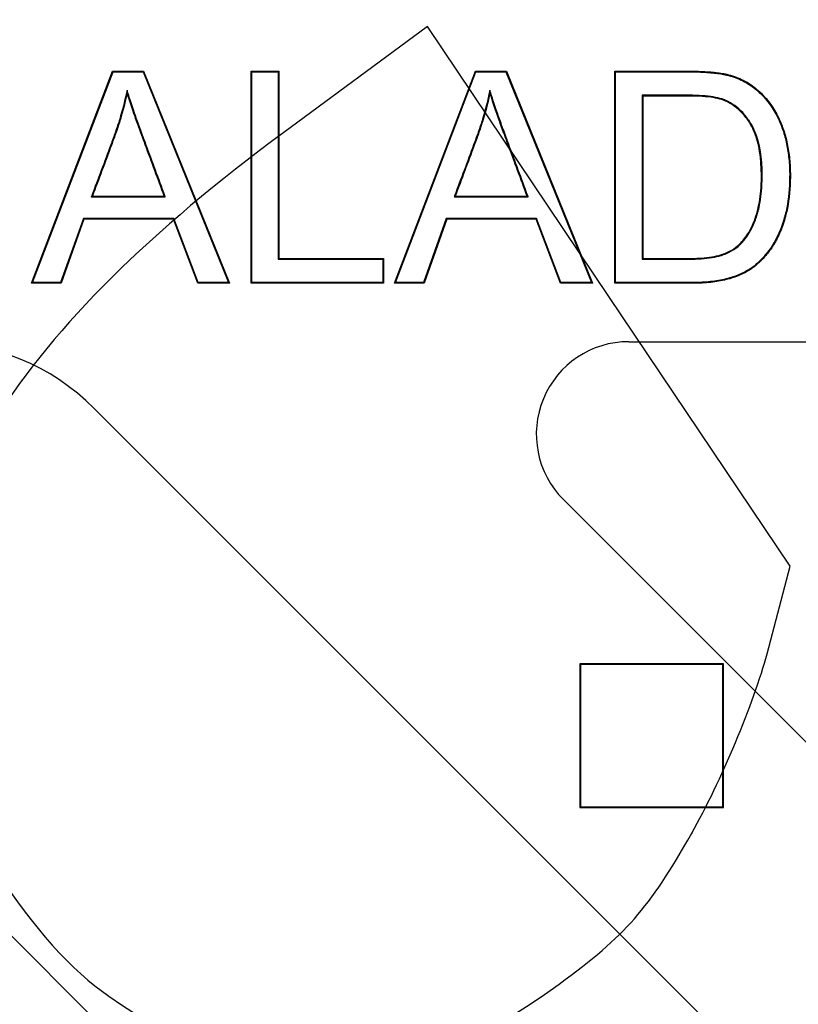
# Model space of a CAD drawing. Units: millimetres. Extents: x 0 to 291, y 0 to 204.
# Drawn here: x 101 to 110, y 53 to 64 of the extents above; entities that cross this region are included whole.
import ezdxf

# ---------------------------------------------------------------- set-up
doc = ezdxf.new("R2010")
doc.units = ezdxf.units.MM
doc.layers.add('B-19DR', color=7, linetype='Continuous')
doc.layers.add('Predeterminado', color=7, linetype='Continuous')

# ---------------------------------------------------------------- blocks, each defined once
blk = doc.blocks.new('SE')
at = {"layer": 'B-19DR', "color": 7, "linetype": 'Continuous'}
for p, q in [((101.123, 60.727), (102.009, 63.049)), ((101.134, 60.735), (102.014, 63.042)), ((102.014, 63.042), (102.009, 63.049)), ((102.009, 63.049), (102.348, 63.049)), ((102.014, 63.042), (102.342, 63.042)), ((102.342, 63.042), (102.348, 63.049)), ((102.342, 63.042), (103.278, 60.735)), ((102.348, 63.049), (103.289, 60.727)), ((103.532, 63.042), (103.524, 63.049)), ((103.524, 60.727), (103.524, 63.049)), ((103.524, 63.049), (103.829, 63.049)), ((103.532, 60.735), (103.532, 63.042)), ((103.532, 63.042), (103.821, 63.042)), ((103.821, 63.042), (103.829, 63.049)), ((103.821, 63.042), (103.821, 60.991)), ((103.829, 63.049), (103.829, 60.999)), ((105.094, 60.727), (105.98, 63.049)), ((105.105, 60.735), (105.985, 63.042)), ((105.985, 63.042), (105.98, 63.049)), ((105.98, 63.049), (106.319, 63.049)), ((105.985, 63.042), (106.313, 63.042)), ((106.313, 63.042), (106.319, 63.049)), ((106.313, 63.042), (107.25, 60.735)), ((106.319, 63.049), (107.262, 60.727)), ((107.514, 63.042), (107.506, 63.049)), ((107.506, 60.727), (107.506, 63.049)), ((107.514, 60.735), (107.514, 63.042)), ((102.167, 62.841), (102.168, 62.81)), ((106.138, 62.841), (106.139, 62.81)), ((107.803, 62.785), (107.811, 62.777)), ((107.803, 62.785), (107.803, 60.991)), ((107.811, 62.777), (107.811, 60.999)), ((101.776, 61.673), (101.788, 61.681)), ((101.776, 61.673), (102.586, 61.673)), ((101.788, 61.681), (102.575, 61.681)), ((102.586, 61.673), (102.575, 61.681)), ((105.748, 61.673), (105.759, 61.681)), ((105.748, 61.673), (106.557, 61.673)), ((105.759, 61.681), (106.546, 61.681)), ((106.557, 61.673), (106.546, 61.681)), ((101.689, 61.438), (101.44, 60.735)), ((102.679, 61.438), (101.689, 61.438)), ((101.689, 61.438), (101.695, 61.43)), ((102.679, 61.438), (102.674, 61.43)), ((102.945, 60.735), (102.679, 61.438)), ((105.661, 61.438), (105.412, 60.735)), ((106.65, 61.438), (105.661, 61.438)), ((105.661, 61.438), (105.666, 61.43)), ((106.65, 61.438), (106.645, 61.43)), ((106.916, 60.735), (106.65, 61.438)), ((101.695, 61.43), (101.446, 60.727)), ((102.674, 61.43), (101.695, 61.43)), ((102.94, 60.727), (102.674, 61.43)), ((105.666, 61.43), (105.417, 60.727)), ((106.645, 61.43), (105.666, 61.43)), ((106.911, 60.727), (106.645, 61.43)), ((103.821, 60.991), (103.829, 60.999)), ((103.821, 60.991), (104.967, 60.991)), ((103.829, 60.999), (104.975, 60.999)), ((104.967, 60.991), (104.975, 60.999)), ((104.967, 60.991), (104.967, 60.735)), ((104.975, 60.999), (104.975, 60.727)), ((107.803, 60.991), (107.811, 60.999)), ((101.134, 60.735), (101.123, 60.727)), ((101.446, 60.727), (101.123, 60.727)), ((101.44, 60.735), (101.134, 60.735)), ((101.44, 60.735), (101.446, 60.727)), ((102.945, 60.735), (102.94, 60.727)), ((103.289, 60.727), (102.94, 60.727)), ((103.278, 60.735), (102.945, 60.735)), ((103.278, 60.735), (103.289, 60.727)), ((103.532, 60.735), (103.524, 60.727)), ((104.975, 60.727), (103.524, 60.727)), ((104.967, 60.735), (103.532, 60.735)), ((104.967, 60.735), (104.975, 60.727)), ((105.105, 60.735), (105.094, 60.727)), ((105.417, 60.727), (105.094, 60.727)), ((105.412, 60.735), (105.105, 60.735)), ((105.412, 60.735), (105.417, 60.727)), ((106.916, 60.735), (106.911, 60.727)), ((107.262, 60.727), (106.911, 60.727)), ((107.25, 60.735), (106.916, 60.735)), ((107.25, 60.735), (107.262, 60.727)), ((107.514, 60.735), (107.506, 60.727)), ((107.659, 60.088), (110.492, 60.088)), ((101.808, 59.358), (115.594, 45.572)), ((110.608, 43.876), (96.153, 58.331)), ((121.69, 43.612), (106.943, 58.359)), ((107.121, 56.563), (107.121, 54.988)), ((107.129, 56.555), (107.121, 56.563)), ((108.696, 56.563), (107.121, 56.563)), ((107.129, 56.555), (107.129, 54.997)), ((108.688, 56.555), (107.129, 56.555)), ((108.688, 56.555), (108.696, 56.563)), ((108.688, 54.997), (108.688, 56.555)), ((108.696, 54.988), (108.696, 56.563)), ((107.129, 54.997), (107.121, 54.988)), ((107.121, 54.988), (108.696, 54.988)), ((107.129, 54.997), (108.688, 54.997)), ((108.688, 54.997), (108.696, 54.988))]:
    blk.add_line(p, q, dxfattribs=at)
for centre, radius, start, end in [((100.045, 57.596), 2.492, 45, 90), ((107.659, 59.075), 1.013, 90, 225)]:
    blk.add_arc(centre, radius, start, end, dxfattribs=at)
for points, knots in [([(107.506, 63.049), (107.728, 63.049), (107.949, 63.049), (108.199, 63.049), (108.226, 63.049), (108.268, 63.049), (108.282, 63.049), (108.297, 63.049), (108.299, 63.049), (108.302, 63.049), (108.302, 63.049), (108.304, 63.049), (108.304, 63.049), (108.305, 63.049), (108.305, 63.049), (108.31, 63.049), (108.315, 63.049), (108.328, 63.049), (108.337, 63.049), (108.415, 63.049), (108.478, 63.046), (108.59, 63.038), (108.639, 63.032), (108.692, 63.023), (108.702, 63.021), (108.715, 63.018), (108.717, 63.018), (108.721, 63.017), (108.723, 63.016), (108.726, 63.016), (108.728, 63.015), (108.737, 63.013), (108.744, 63.011), (108.78, 63.002), (108.807, 62.993), (108.886, 62.964), (108.935, 62.939), (109.003, 62.895), (109.024, 62.879), (109.066, 62.846), (109.086, 62.827), (109.184, 62.733), (109.247, 62.644), (109.309, 62.516), (109.321, 62.49), (109.332, 62.461), (109.333, 62.459), (109.334, 62.456), (109.335, 62.454), (109.336, 62.451), (109.337, 62.45), (109.338, 62.447), (109.338, 62.445), (109.341, 62.438), (109.343, 62.432), (109.35, 62.414), (109.354, 62.401), (109.374, 62.34), (109.387, 62.288), (109.407, 62.181), (109.415, 62.126), (109.422, 62.039), (109.424, 62.01), (109.426, 61.965), (109.426, 61.95), (109.427, 61.92), (109.427, 61.905), (109.426, 61.767), (109.415, 61.654), (109.389, 61.525), (109.384, 61.5), (109.374, 61.463), (109.371, 61.451), (109.367, 61.438), (109.367, 61.436), (109.366, 61.434), (109.366, 61.433), (109.365, 61.432), (109.365, 61.431), (109.365, 61.43), (109.364, 61.428), (109.364, 61.427), (109.364, 61.426), (109.363, 61.423), (109.362, 61.421), (109.359, 61.412), (109.357, 61.404), (109.336, 61.338), (109.314, 61.284), (109.266, 61.186), (109.24, 61.141), (109.21, 61.099), (109.208, 61.096), (109.205, 61.093), (109.204, 61.091), (109.202, 61.088), (109.201, 61.086), (109.195, 61.079), (109.19, 61.073), (109.177, 61.055), (109.167, 61.044), (109.14, 61.01), (109.121, 60.989), (109.082, 60.951), (109.062, 60.933), (109.031, 60.908), (109.021, 60.9), (109.005, 60.889), (109, 60.885), (108.993, 60.881), (108.992, 60.88), (108.99, 60.879), (108.989, 60.878), (108.985, 60.876), (108.983, 60.874), (108.942, 60.849), (108.9, 60.827), (108.808, 60.79), (108.758, 60.775), (108.65, 60.75), (108.593, 60.741), (108.501, 60.732), (108.469, 60.73), (108.42, 60.728), (108.403, 60.727), (108.378, 60.727), (108.37, 60.727), (108.357, 60.727), (108.353, 60.727), (108.347, 60.727), (108.346, 60.727), (108.344, 60.727), (108.343, 60.727), (108.341, 60.727), (108.339, 60.727), (108.282, 60.727), (108.226, 60.727), (107.949, 60.727), (107.728, 60.727), (107.506, 60.727)], [0, 0, 0, 0, 0.125, 0.125, 0.140625, 0.140625, 0.148438, 0.148438, 0.149414, 0.149414, 0.149902, 0.149902, 0.150146, 0.150146, 0.150391, 0.150391, 0.152344, 0.152344, 0.15625, 0.15625, 0.1875, 0.1875, 0.21875, 0.21875, 0.226562, 0.226562, 0.228516, 0.228516, 0.229492, 0.229492, 0.230469, 0.230469, 0.234375, 0.234375, 0.25, 0.25, 0.28125, 0.28125, 0.296875, 0.296875, 0.3125, 0.3125, 0.375, 0.375, 0.390625, 0.390625, 0.391602, 0.391602, 0.392578, 0.392578, 0.393555, 0.393555, 0.394531, 0.394531, 0.398438, 0.398438, 0.40625, 0.40625, 0.4375, 0.4375, 0.46875, 0.46875, 0.484375, 0.484375, 0.492188, 0.492188, 0.5, 0.5, 0.5625, 0.5625, 0.578125, 0.578125, 0.585938, 0.585938, 0.586914, 0.586914, 0.587402, 0.587402, 0.587891, 0.587891, 0.588379, 0.588379, 0.588867, 0.588867, 0.589844, 0.589844, 0.59375, 0.59375, 0.625, 0.625, 0.65625, 0.65625, 0.658203, 0.658203, 0.65918, 0.65918, 0.660156, 0.660156, 0.664062, 0.664062, 0.671875, 0.671875, 0.6875, 0.6875, 0.703125, 0.703125, 0.710938, 0.710938, 0.714844, 0.714844, 0.71582, 0.71582, 0.716797, 0.716797, 0.71875, 0.71875, 0.75, 0.75, 0.78125, 0.78125, 0.8125, 0.8125, 0.828125, 0.828125, 0.835938, 0.835938, 0.839844, 0.839844, 0.841797, 0.841797, 0.842285, 0.842285, 0.842773, 0.842773, 0.84375, 0.84375, 0.875, 0.875, 1, 1, 1, 1]), ([(107.514, 63.042), (107.733, 63.042), (107.952, 63.042), (108.199, 63.042), (108.226, 63.042), (108.268, 63.042), (108.282, 63.042), (108.297, 63.042), (108.299, 63.042), (108.302, 63.042), (108.302, 63.042), (108.304, 63.042), (108.304, 63.042), (108.305, 63.042), (108.305, 63.042), (108.31, 63.042), (108.315, 63.042), (108.328, 63.042), (108.337, 63.042), (108.415, 63.041), (108.478, 63.038), (108.589, 63.03), (108.638, 63.024), (108.691, 63.015), (108.701, 63.013), (108.713, 63.011), (108.715, 63.01), (108.719, 63.009), (108.721, 63.009), (108.725, 63.008), (108.726, 63.007), (108.735, 63.005), (108.742, 63.004), (108.777, 62.994), (108.804, 62.986), (108.882, 62.956), (108.931, 62.932), (108.998, 62.889), (109.02, 62.873), (109.061, 62.84), (109.081, 62.822), (109.177, 62.728), (109.24, 62.64), (109.302, 62.513), (109.314, 62.487), (109.325, 62.458), (109.326, 62.457), (109.327, 62.453), (109.328, 62.451), (109.329, 62.448), (109.329, 62.447), (109.331, 62.444), (109.331, 62.442), (109.334, 62.435), (109.336, 62.429), (109.342, 62.411), (109.347, 62.399), (109.366, 62.338), (109.379, 62.287), (109.4, 62.18), (109.407, 62.125), (109.415, 62.039), (109.416, 62.01), (109.418, 61.965), (109.419, 61.95), (109.419, 61.92), (109.419, 61.905), (109.418, 61.768), (109.407, 61.655), (109.382, 61.527), (109.376, 61.502), (109.367, 61.465), (109.363, 61.453), (109.36, 61.44), (109.359, 61.439), (109.359, 61.436), (109.358, 61.436), (109.358, 61.434), (109.358, 61.433), (109.357, 61.432), (109.357, 61.431), (109.356, 61.429), (109.356, 61.428), (109.355, 61.425), (109.355, 61.423), (109.352, 61.414), (109.35, 61.407), (109.328, 61.341), (109.307, 61.287), (109.26, 61.189), (109.233, 61.145), (109.203, 61.103), (109.202, 61.101), (109.199, 61.097), (109.198, 61.096), (109.195, 61.093), (109.194, 61.091), (109.189, 61.084), (109.184, 61.078), (109.171, 61.06), (109.161, 61.049), (109.134, 61.015), (109.115, 60.995), (109.076, 60.956), (109.057, 60.939), (109.026, 60.914), (109.016, 60.906), (109.001, 60.895), (108.995, 60.892), (108.989, 60.888), (108.988, 60.887), (108.986, 60.885), (108.984, 60.885), (108.981, 60.882), (108.978, 60.881), (108.938, 60.856), (108.896, 60.834), (108.805, 60.798), (108.756, 60.782), (108.649, 60.758), (108.592, 60.749), (108.5, 60.74), (108.469, 60.738), (108.42, 60.736), (108.403, 60.735), (108.378, 60.735), (108.37, 60.735), (108.357, 60.735), (108.353, 60.735), (108.347, 60.735), (108.346, 60.735), (108.344, 60.735), (108.343, 60.735), (108.341, 60.735), (108.339, 60.735), (108.282, 60.735), (108.226, 60.735), (107.952, 60.735), (107.733, 60.735), (107.514, 60.735)], [0, 0, 0, 0, 0.123889, 0.123889, 0.13956, 0.13956, 0.147396, 0.147396, 0.148375, 0.148375, 0.148865, 0.148865, 0.14911, 0.14911, 0.149354, 0.149354, 0.151313, 0.151313, 0.155231, 0.155231, 0.186574, 0.186574, 0.217916, 0.217916, 0.225752, 0.225752, 0.227711, 0.227711, 0.22869, 0.22869, 0.22967, 0.22967, 0.233588, 0.233588, 0.249259, 0.249259, 0.280602, 0.280602, 0.296273, 0.296273, 0.311944, 0.311944, 0.37463, 0.37463, 0.390301, 0.390301, 0.39128, 0.39128, 0.39226, 0.39226, 0.393239, 0.393239, 0.394219, 0.394219, 0.398136, 0.398136, 0.405972, 0.405972, 0.437315, 0.437315, 0.468657, 0.468657, 0.484329, 0.484329, 0.492164, 0.492164, 0.5, 0.5, 0.562685, 0.562685, 0.578356, 0.578356, 0.586192, 0.586192, 0.587172, 0.587172, 0.587661, 0.587661, 0.588151, 0.588151, 0.588641, 0.588641, 0.589131, 0.589131, 0.59011, 0.59011, 0.594028, 0.594028, 0.62537, 0.62537, 0.656713, 0.656713, 0.658672, 0.658672, 0.659651, 0.659651, 0.660631, 0.660631, 0.664549, 0.664549, 0.672384, 0.672384, 0.688056, 0.688056, 0.703727, 0.703727, 0.711563, 0.711563, 0.71548, 0.71548, 0.71646, 0.71646, 0.717439, 0.717439, 0.719398, 0.719398, 0.750741, 0.750741, 0.782083, 0.782083, 0.813426, 0.813426, 0.829097, 0.829097, 0.836933, 0.836933, 0.840851, 0.840851, 0.84281, 0.84281, 0.8433, 0.8433, 0.843789, 0.843789, 0.844769, 0.844769, 0.876111, 0.876111, 1, 1, 1, 1]), ([(102.167, 62.841), (102.165, 62.831), (102.163, 62.821), (102.16, 62.811), (102.14, 62.714), (102.115, 62.619), (102.072, 62.477), (102.056, 62.429), (102.032, 62.359), (102.023, 62.335), (102.006, 62.289), (101.998, 62.265), (101.921, 62.056), (101.85, 61.87), (101.78, 61.684), (101.779, 61.68), (101.778, 61.677), (101.776, 61.673)], [0, 0, 0, 0, 0.024244, 0.024244, 0.024244, 0.265893, 0.265893, 0.386718, 0.386718, 0.44713, 0.44713, 0.507542, 0.507542, 0.990841, 0.990841, 0.990841, 1, 1, 1, 1]), ([(102.586, 61.673), (102.585, 61.677), (102.583, 61.68), (102.582, 61.684), (102.513, 61.871), (102.443, 62.059), (102.365, 62.27), (102.357, 62.293), (102.347, 62.32), (102.346, 62.323), (102.344, 62.326), (102.344, 62.327), (102.343, 62.329), (102.343, 62.33), (102.342, 62.332), (102.341, 62.334), (102.338, 62.343), (102.336, 62.35), (102.328, 62.371), (102.323, 62.385), (102.298, 62.453), (102.279, 62.505), (102.228, 62.651), (102.199, 62.737), (102.176, 62.812), (102.173, 62.822), (102.17, 62.831), (102.167, 62.841)], [0, 0, 0, 0, 0.009032, 0.009032, 0.009032, 0.489275, 0.489275, 0.549305, 0.549305, 0.556809, 0.556809, 0.558685, 0.558685, 0.560561, 0.560561, 0.564313, 0.564313, 0.57932, 0.57932, 0.609336, 0.609336, 0.729396, 0.729396, 0.969518, 0.969518, 0.969518, 1, 1, 1, 1]), ([(106.138, 62.841), (106.136, 62.831), (106.134, 62.821), (106.132, 62.811), (106.111, 62.714), (106.086, 62.619), (106.043, 62.477), (106.028, 62.429), (106.003, 62.359), (105.994, 62.335), (105.977, 62.289), (105.969, 62.265), (105.892, 62.056), (105.821, 61.87), (105.751, 61.684), (105.75, 61.68), (105.749, 61.677), (105.748, 61.673)], [0, 0, 0, 0, 0.024244, 0.024244, 0.024244, 0.265893, 0.265893, 0.386718, 0.386718, 0.44713, 0.44713, 0.507542, 0.507542, 0.990841, 0.990841, 0.990841, 1, 1, 1, 1]), ([(106.557, 61.673), (106.556, 61.677), (106.555, 61.68), (106.553, 61.684), (106.484, 61.871), (106.414, 62.059), (106.336, 62.27), (106.328, 62.293), (106.318, 62.32), (106.317, 62.323), (106.315, 62.326), (106.315, 62.327), (106.315, 62.329), (106.314, 62.33), (106.313, 62.332), (106.313, 62.334), (106.309, 62.343), (106.307, 62.35), (106.299, 62.371), (106.294, 62.385), (106.269, 62.453), (106.25, 62.505), (106.199, 62.651), (106.17, 62.737), (106.147, 62.812), (106.144, 62.822), (106.141, 62.831), (106.138, 62.841)], [0, 0, 0, 0, 0.009032, 0.009032, 0.009032, 0.489275, 0.489275, 0.549305, 0.549305, 0.556809, 0.556809, 0.558685, 0.558685, 0.560561, 0.560561, 0.564313, 0.564313, 0.57932, 0.57932, 0.609336, 0.609336, 0.729396, 0.729396, 0.969518, 0.969518, 0.969518, 1, 1, 1, 1]), ([(102.168, 62.81), (102.147, 62.713), (102.123, 62.617), (102.079, 62.474), (102.064, 62.427), (102.039, 62.356), (102.031, 62.333), (102.014, 62.286), (102.005, 62.263), (101.928, 62.053), (101.857, 61.867), (101.788, 61.681)], [0, 0, 0, 0, 0.25, 0.25, 0.375, 0.375, 0.4375, 0.4375, 0.5, 0.5, 1, 1, 1, 1]), ([(102.575, 61.681), (102.505, 61.868), (102.436, 62.056), (102.358, 62.267), (102.349, 62.29), (102.339, 62.317), (102.338, 62.32), (102.337, 62.323), (102.337, 62.324), (102.336, 62.326), (102.336, 62.327), (102.335, 62.33), (102.334, 62.331), (102.331, 62.34), (102.328, 62.347), (102.32, 62.368), (102.315, 62.382), (102.29, 62.451), (102.272, 62.502), (102.22, 62.649), (102.192, 62.735), (102.168, 62.81)], [0, 0, 0, 0, 0.5, 0.5, 0.5625, 0.5625, 0.570312, 0.570312, 0.572266, 0.572266, 0.574219, 0.574219, 0.578125, 0.578125, 0.59375, 0.59375, 0.625, 0.625, 0.75, 0.75, 1, 1, 1, 1]), ([(106.139, 62.81), (106.118, 62.713), (106.094, 62.617), (106.05, 62.474), (106.035, 62.427), (106.01, 62.356), (106.002, 62.333), (105.985, 62.286), (105.976, 62.263), (105.899, 62.053), (105.828, 61.867), (105.759, 61.681)], [0, 0, 0, 0, 0.25, 0.25, 0.375, 0.375, 0.4375, 0.4375, 0.5, 0.5, 1, 1, 1, 1]), ([(106.546, 61.681), (106.477, 61.868), (106.407, 62.056), (106.329, 62.267), (106.32, 62.29), (106.311, 62.317), (106.309, 62.32), (106.308, 62.323), (106.308, 62.324), (106.307, 62.326), (106.307, 62.327), (106.306, 62.33), (106.305, 62.331), (106.302, 62.34), (106.299, 62.347), (106.292, 62.368), (106.286, 62.382), (106.261, 62.451), (106.243, 62.502), (106.191, 62.649), (106.163, 62.735), (106.139, 62.81)], [0, 0, 0, 0, 0.5, 0.5, 0.5625, 0.5625, 0.570313, 0.570313, 0.572266, 0.572266, 0.574219, 0.574219, 0.578125, 0.578125, 0.59375, 0.59375, 0.625, 0.625, 0.75, 0.75, 1, 1, 1, 1]), ([(107.803, 60.991), (107.806, 60.991), (107.808, 60.991), (107.811, 60.991), (107.968, 60.991), (108.126, 60.991), (108.288, 60.991), (108.293, 60.991), (108.3, 60.991), (108.303, 60.991), (108.306, 60.991), (108.307, 60.991), (108.31, 60.991), (108.31, 60.991), (108.312, 60.991), (108.313, 60.991), (108.326, 60.991), (108.338, 60.991), (108.374, 60.992), (108.397, 60.993), (108.464, 60.996), (108.505, 61), (108.58, 61.01), (108.614, 61.017), (108.652, 61.027), (108.66, 61.03), (108.668, 61.032), (108.669, 61.032), (108.67, 61.033), (108.671, 61.033), (108.671, 61.033), (108.672, 61.033), (108.675, 61.034), (108.678, 61.035), (108.686, 61.038), (108.691, 61.04), (108.717, 61.049), (108.737, 61.058), (108.792, 61.085), (108.825, 61.106), (108.868, 61.141), (108.881, 61.154), (108.905, 61.18), (108.917, 61.194), (108.974, 61.267), (109.013, 61.337), (109.047, 61.43), (109.051, 61.44), (109.055, 61.452), (109.055, 61.454), (109.056, 61.456), (109.056, 61.457), (109.057, 61.46), (109.058, 61.462), (109.06, 61.469), (109.061, 61.473), (109.068, 61.495), (109.073, 61.513), (109.086, 61.567), (109.094, 61.606), (109.106, 61.686), (109.11, 61.728), (109.115, 61.794), (109.116, 61.817), (109.117, 61.863), (109.118, 61.886), (109.117, 62.101), (109.092, 62.258), (109.029, 62.412), (109.015, 62.44), (108.999, 62.468), (108.999, 62.469), (108.998, 62.47), (108.998, 62.47), (108.997, 62.471), (108.997, 62.472), (108.995, 62.475), (108.993, 62.477), (108.989, 62.485), (108.986, 62.489), (108.977, 62.503), (108.971, 62.512), (108.952, 62.539), (108.939, 62.556), (108.872, 62.635), (108.812, 62.683), (108.737, 62.721), (108.729, 62.725), (108.716, 62.731), (108.712, 62.732), (108.706, 62.735), (108.704, 62.736), (108.701, 62.737), (108.701, 62.737), (108.7, 62.737), (108.7, 62.737), (108.698, 62.738), (108.698, 62.738), (108.684, 62.743), (108.671, 62.747), (108.627, 62.759), (108.593, 62.766), (108.518, 62.776), (108.476, 62.78), (108.406, 62.783), (108.381, 62.784), (108.343, 62.785), (108.33, 62.785), (108.314, 62.785), (108.31, 62.785), (108.305, 62.785), (108.304, 62.785), (108.301, 62.785), (108.3, 62.785), (108.299, 62.785), (108.298, 62.785), (108.293, 62.785), (108.288, 62.785), (108.126, 62.785), (107.968, 62.785), (107.811, 62.785), (107.808, 62.785), (107.806, 62.785), (107.803, 62.785)], [0, 0, 0, 0, 0.002071, 0.002071, 0.002071, 0.126554, 0.126554, 0.130444, 0.130444, 0.132389, 0.132389, 0.133361, 0.133361, 0.133847, 0.133847, 0.134334, 0.134334, 0.142114, 0.142114, 0.157674, 0.157674, 0.188795, 0.188795, 0.219915, 0.219915, 0.227695, 0.227695, 0.228668, 0.228668, 0.229154, 0.229154, 0.22964, 0.22964, 0.231585, 0.231585, 0.235475, 0.235475, 0.251036, 0.251036, 0.282156, 0.282156, 0.297716, 0.297716, 0.313277, 0.313277, 0.375518, 0.375518, 0.383298, 0.383298, 0.38427, 0.38427, 0.385243, 0.385243, 0.387188, 0.387188, 0.391078, 0.391078, 0.406638, 0.406638, 0.437759, 0.437759, 0.468879, 0.468879, 0.48444, 0.48444, 0.5, 0.5, 0.624482, 0.624482, 0.655603, 0.655603, 0.656575, 0.656575, 0.657061, 0.657061, 0.657548, 0.657548, 0.659493, 0.659493, 0.663383, 0.663383, 0.671163, 0.671163, 0.686723, 0.686723, 0.748964, 0.748964, 0.756744, 0.756744, 0.760634, 0.760634, 0.762579, 0.762579, 0.763066, 0.763066, 0.763552, 0.763552, 0.764524, 0.764524, 0.780085, 0.780085, 0.811205, 0.811205, 0.842326, 0.842326, 0.857886, 0.857886, 0.865666, 0.865666, 0.867611, 0.867611, 0.868584, 0.868584, 0.86907, 0.86907, 0.869556, 0.869556, 0.873446, 0.873446, 0.997928, 0.997928, 0.997928, 1, 1, 1, 1]), ([(107.811, 60.999), (107.968, 60.999), (108.126, 60.999), (108.288, 60.999), (108.293, 60.999), (108.3, 60.999), (108.303, 60.999), (108.306, 60.999), (108.307, 60.999), (108.31, 60.999), (108.31, 60.999), (108.312, 60.999), (108.313, 60.999), (108.326, 60.999), (108.338, 60.999), (108.374, 61), (108.397, 61), (108.463, 61.004), (108.504, 61.008), (108.579, 61.018), (108.612, 61.025), (108.65, 61.035), (108.658, 61.037), (108.666, 61.04), (108.666, 61.04), (108.668, 61.04), (108.668, 61.04), (108.669, 61.041), (108.67, 61.041), (108.673, 61.042), (108.676, 61.043), (108.684, 61.045), (108.689, 61.047), (108.714, 61.057), (108.734, 61.065), (108.789, 61.091), (108.821, 61.112), (108.862, 61.147), (108.875, 61.16), (108.899, 61.186), (108.911, 61.199), (108.968, 61.272), (109.006, 61.34), (109.04, 61.432), (109.043, 61.443), (109.047, 61.455), (109.048, 61.456), (109.049, 61.458), (109.049, 61.459), (109.05, 61.463), (109.051, 61.465), (109.053, 61.471), (109.054, 61.475), (109.06, 61.497), (109.065, 61.515), (109.078, 61.569), (109.086, 61.607), (109.098, 61.687), (109.103, 61.729), (109.107, 61.794), (109.108, 61.817), (109.11, 61.863), (109.11, 61.886), (109.109, 62.101), (109.084, 62.257), (109.022, 62.409), (109.008, 62.437), (108.992, 62.464), (108.992, 62.465), (108.991, 62.466), (108.991, 62.466), (108.99, 62.467), (108.99, 62.468), (108.988, 62.471), (108.987, 62.473), (108.982, 62.48), (108.979, 62.485), (108.97, 62.499), (108.964, 62.508), (108.946, 62.534), (108.933, 62.551), (108.867, 62.629), (108.807, 62.677), (108.734, 62.714), (108.726, 62.718), (108.713, 62.723), (108.709, 62.725), (108.703, 62.728), (108.701, 62.729), (108.698, 62.73), (108.698, 62.73), (108.697, 62.73), (108.697, 62.73), (108.696, 62.731), (108.695, 62.731), (108.682, 62.736), (108.669, 62.74), (108.625, 62.752), (108.592, 62.758), (108.517, 62.768), (108.475, 62.772), (108.405, 62.775), (108.381, 62.776), (108.343, 62.777), (108.33, 62.777), (108.314, 62.777), (108.31, 62.777), (108.305, 62.777), (108.304, 62.777), (108.301, 62.777), (108.3, 62.777), (108.299, 62.777), (108.298, 62.777), (108.293, 62.777), (108.288, 62.777), (108.126, 62.777), (107.968, 62.777), (107.811, 62.777)], [0, 0, 0, 0, 0.125, 0.125, 0.128906, 0.128906, 0.130859, 0.130859, 0.131836, 0.131836, 0.132324, 0.132324, 0.132812, 0.132812, 0.140625, 0.140625, 0.15625, 0.15625, 0.1875, 0.1875, 0.21875, 0.21875, 0.226562, 0.226562, 0.227539, 0.227539, 0.228027, 0.228027, 0.228516, 0.228516, 0.230469, 0.230469, 0.234375, 0.234375, 0.25, 0.25, 0.28125, 0.28125, 0.296875, 0.296875, 0.3125, 0.3125, 0.375, 0.375, 0.382813, 0.382813, 0.383789, 0.383789, 0.384766, 0.384766, 0.386719, 0.386719, 0.390625, 0.390625, 0.40625, 0.40625, 0.4375, 0.4375, 0.46875, 0.46875, 0.484375, 0.484375, 0.5, 0.5, 0.625, 0.625, 0.65625, 0.65625, 0.657227, 0.657227, 0.657715, 0.657715, 0.658203, 0.658203, 0.660156, 0.660156, 0.664062, 0.664062, 0.671875, 0.671875, 0.6875, 0.6875, 0.75, 0.75, 0.757813, 0.757813, 0.761719, 0.761719, 0.763672, 0.763672, 0.76416, 0.76416, 0.764648, 0.764648, 0.765625, 0.765625, 0.78125, 0.78125, 0.8125, 0.8125, 0.84375, 0.84375, 0.859375, 0.859375, 0.867187, 0.867187, 0.869141, 0.869141, 0.870117, 0.870117, 0.870605, 0.870605, 0.871094, 0.871094, 0.875, 0.875, 1, 1, 1, 1])]:
    blk.add_open_spline(points, degree=3, knots=knots, dxfattribs=at)
blk = doc.blocks.new('SE1051')
at = {"color": 7, "linetype": 'Continuous'}
for p, q in [((105.456, 63.537), (103.884, 62.379)), ((107.44, 60.584), (105.456, 63.537)), ((109.424, 57.631), (107.44, 60.584)), ((109.171, 56.671), (109.424, 57.631))]:
    blk.add_line(p, q, dxfattribs=at)
blk = doc.blocks.new('SE1050')
blk.add_blockref('SE1051', (0, 0))
blk = doc.blocks.new('SE1053')
at = {"color": 7, "linetype": 'Continuous'}
blk.add_point((108.348, 54.709), dxfattribs=at)
blk = doc.blocks.new('SE1052')
blk.add_blockref('SE1053', (0, 0))

msp = doc.modelspace()

# ---------------------------------------------------------------- linework, layer by layer
at = {"color": 7, "linetype": 'Continuous'}
for points in [[(123.2869, 60.3701), (122.8456, 62.8226), (123.9223, 61.0808), (109.3176, 82.9677)], [(103.8837, 62.3785), (100.9514, 60.2181), (99.7159, 58.259), (99.9593, 56.1558)], [(108.348, 54.7088), (108.6621, 55.2602), (109.0326, 56.1434), (109.1714, 56.6714)], [(99.9593, 56.1558), (100.0665, 55.2302), (100.9925, 53.6747), (101.8154, 53.038)], [(106.8956, 53.0543), (107.6322, 53.5991), (107.871, 53.8711), (108.348, 54.7088)], [(101.8154, 53.038), (103.417, 51.7989), (105.2058, 51.8046), (106.8956, 53.0543)]]:
    msp.add_open_spline(points, degree=3, dxfattribs=at)

# ---------------------------------------------------------------- block references
for name in ['SE1050', 'SE1052']:
    msp.add_blockref(name, (0, 0))
at = {"layer": 'Predeterminado'}
msp.add_blockref('SE', (0, 0), dxfattribs=at)

doc.saveas('drawing.dxf')
